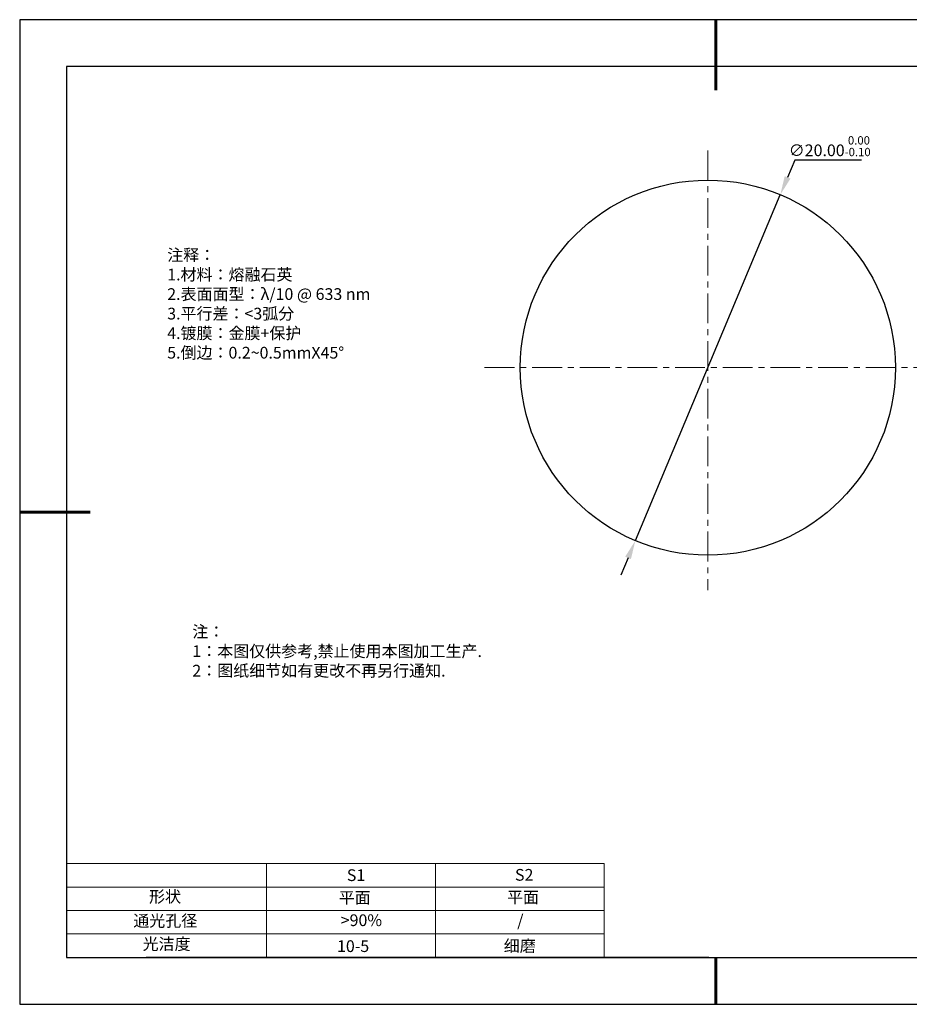
# Model space of a CAD drawing. Units: millimetres. Extents: x 295 to 592, y 19 to 229.
# Drawn here: x 295 to 485, y 19 to 229 of the extents above; entities that cross this region are included whole.
import ezdxf

# ---------------------------------------------------------------- set-up
doc = ezdxf.new("R2010")
doc.units = ezdxf.units.MM
doc.header["$PDSIZE"] = -1
doc.linetypes.add('CENTER', pattern=[10.16, 6.35, -1.27, 1.27, -1.27])
for name, color, linetype in [('1轮廓实线层', 7, 'Continuous'), ('6文字层', 3, 'Continuous'), ('细实线层', 7, 'Continuous')]:
    doc.layers.add(name, color=color, linetype=linetype)
for name, color, linetype, lineweight in [('2细线层', 4, 'Continuous', 15), ('3中心线层', 1, 'CENTER', 9), ('7标注层', 4, 'Continuous', 5), ('粗实线层', 7, 'Continuous', 25)]:
    doc.layers.add(name, color=color, linetype=linetype, lineweight=lineweight)
doc.styles.add('TH-GBD2M', font='calibri.ttf', dxfattribs={"width": 0.8, "height": 2.5})
doc.styles.add('标准', font='txt', dxfattribs={"height": 9.59})
doc.dimstyles.new('透镜标注', dxfattribs={"dimtxt": 2.5, "dimasz": 4, "dimexe": 1.25, "dimexo": 0.625, "dimtad": 1, "dimtoh": 1, "dimlfac": 0.25, "dimzin": 1, "dimdsep": 46, "dimtxsty": 'TH-GBD2M', "dimcen": 2.5, "dimclrt": 256, "dimadec": 0, "dimazin": 0, "dimtm": 1e-09, "dimtfac": 1, "dimtmove": 0, "dimatfit": 3, "dimfxl": 1, "dimtzin": 0, "dimarcsym": 0})

# ---------------------------------------------------------------- blocks, each defined once
blk = doc.blocks.new('*X7')
at = {"layer": '粗实线层', "lineweight": 60}
for p, q in [((0, 105), (0, 90)), ((-148.5, 0), (-133.5, 0)), ((0, -105), (0, -95))]:
    blk.add_line(p, q, dxfattribs=at)
at = {"layer": '粗实线层'}
for p, q in [((-138.5, 95), (-138.5, -95)), ((138.5, 95), (-138.5, 95)), ((-138.5, -95), (138.5, -95))]:
    blk.add_line(p, q, dxfattribs=at)
at = {"layer": '细实线层'}
for p, q in [((148.5, 105), (-148.5, 105)), ((-148.5, 105), (-148.5, -105)), ((-148.5, -105), (148.5, -105))]:
    blk.add_line(p, q, dxfattribs=at)
blk = doc.blocks.new('*D8')
at = {"layer": '7标注层', "color": 0, "lineweight": -2, "transparency": 16777216}
for p, q in [((460.17, 198.86), (458.63, 195.17)), ((474.42, 198.86), (460.17, 198.86)), ((426.16, 117.7), (457.08, 191.48)), ((424.61, 114.01), (423.06, 110.32))]:
    blk.add_line(p, q, dxfattribs=at)
at = {"layer": '7标注层', "color": 0, "transparency": 16777216}
for points in [[(458.01, 195.42), (459.24, 194.91), (457.08, 191.48)], [(423.99, 114.26), (425.22, 113.75), (426.16, 117.7)]]:
    blk.add_solid(points, dxfattribs=at)
at = {"layer": 'Defpoints', "color": 0, "transparency": 16777216}
for p in [(457.08, 191.48), (426.16, 117.7)]:
    blk.add_point(p, dxfattribs=at)
at = {"layer": '7标注层', "transparency": 16777216, "insert": (467.61, 201.82), "char_height": 2.5, "attachment_point": 5, "style": 'TH-GBD2M'}
blk.add_mtext('∅20.00{}{\\H0.71x;\\C3;\\S 0.00^ -0.10;}', dxfattribs=at)

msp = doc.modelspace()

# ---------------------------------------------------------------- linework, layer by layer
at = {"layer": '1轮廓实线层'}
msp.add_line((441.859, 28.799), (581.859, 28.799), dxfattribs=at)
msp.add_circle((441.618, 154.586), 40, dxfattribs=at)
at = {"layer": '2细线层'}
for p, q in [((304.859, 48.799), (419.506, 48.799)), ((347.506, 48.799), (347.506, 28.799)), ((383.506, 48.799), (383.506, 28.799)), ((419.506, 48.799), (419.506, 28.799)), ((304.859, 43.799), (419.506, 43.799)), ((304.859, 38.799), (419.506, 38.799)), ((304.859, 33.799), (419.506, 33.799))]:
    msp.add_line(p, q, dxfattribs=at)
at = {"layer": '3中心线层'}
for p, q in [((441.618, 200.893), (441.618, 107.142)), ((394.016, 154.586), (493.181, 154.586))]:
    msp.add_line(p, q, dxfattribs=at)
at = {"layer": '6文字层', "color": 0}
msp.add_line((441.859, 28.799), (321.859, 28.799), dxfattribs=at)

# ---------------------------------------------------------------- block references
at = {"layer": '粗实线层'}
msp.add_blockref('*X7', (443.359, 123.799), dxfattribs=at)

# ---------------------------------------------------------------- texts
at = {"layer": '6文字层', "color": 3, "insert": (373.033, 168.194), "char_height": 2.5, "attachment_point": 5}
msp.add_mtext_dynamic_manual_height_columns('\\pxsm1,ql;{\\fSimSun|b0|i0|c134|p2;注释：\\fSimSun|b0|i0|c0|p2; \\P\\fSimSun|b0|i0|c134|p2;1.材料：熔融石英\\fSimSun|b0|i0|c0|p2;  \\fSimSun|b0|i0|c134|p2; \\fSimSun|b0|i0|c0|p2;                                              \\P\\fSimSun|b0|i0|c134|p2;2.表面面型：\\fSimSun|b0|i0|c0|p2;λ/\\fSimSun|b0|i0|c134|p2;10\\fSimSun|b0|i0|c0|p2; @ 633 nm \\fSimSun|b0|i0|c134|p2; \\fSimSun|b0|i0|c0|p2;       \\H0.99999x;   \\P\\fSimSun|b0|i0|c134|p2;3.平行差：<3弧分\\P4.镀膜：金膜+保护\\fSimSun|b0|i0|c0|p2;  \\fSimSun|b0|i0|c134|p2;\\P5.倒边：\\fSimSun|b0|i0|c0|p2;0.2~0.5mmX45°}', width=93.42571, gutter_width=1, heights=[126.523], dxfattribs=at)
at = {"layer": '6文字层', "insert": (331.678, 99.538), "char_height": 2.5, "attachment_point": 1, "style": '标准'}
msp.add_mtext_dynamic_manual_height_columns('\\pxqj;{\\fSimSun|b1|i0|c134|p2;\\C1;注：\\P1：本图仅供参考,禁止使用本图加工生产.\\P2：图纸细节如有更改不再另行通知.}', width=114.67031, gutter_width=1, heights=[0], dxfattribs=at)
at = {"layer": '6文字层', "attachment_point": 1}
for s, width, insert, char_height in [('{\\fSimSun|b0|i0|c0|p2;S1}', 24.72262, (364.631, 47.589), 2.5), ('{\\fSimSun|b0|i0|c0|p2;S2}', 21.29572, (400.492, 47.658), 2.5), ('{\\fSimSun|b0|i0|c134|p2;形状}', 13.96779, (322.44, 43.008), 2.5), ('{\\fSimSun|b0|i0|c134|p2;平面}', 21.8361, (362.899, 42.792), 2.5), ('{\\fSimSun|b0|i0|c134|p2;平面}', 16.12894, (398.79, 42.883), 2.5), ('{\\fSimSun|b0|i0|c134|p2;通光孔径}', 15.56923, (319.082, 37.863), 2.5), ('\\pxsm1,ql;{\\fSimSun|b0|i0|c134|p2;\\C3;>90%}', 25.43244, (363.329, 37.983), 2.5), ('{\\fSimSun|b0|i0|c134|p2;/}', 16.12894, (400.956, 37.889), 2.5), ('{\\fSimSun|b0|i0|c134|p2;光洁度}', 16.39629, (321.078, 32.914), 2.5), ('{\\fSimSun|b0|i0|c134|p2;\\H1.25x;10-5}', 19.16365, (362.535, 32.453), 2), ('{\\fSimSun|b0|i0|c134|p2;\\H1.25x;细磨}', 19.16365, (398.096, 32.498), 2)]:
    msp.add_mtext_dynamic_manual_height_columns(s, width=width, gutter_width=17.5, heights=[0], dxfattribs=dict(at, insert=insert, char_height=char_height))

# ---------------------------------------------------------------- dimensions: what is measured, and where the dimension line sits
at = {"layer": '7标注层'}
dim = msp.add_diameter_dim_2p(p1=(426.155, 117.696), p2=(457.08, 191.477), text='<>{}{\\H0.71x;\\C3;\\S 0.00^ -0.10;}', dimstyle='透镜标注', override={"dimtp": 0, "dimtm": 0.1, "dimtdec": 2, "dimtzin": 0}, dxfattribs=at)
dim.commit()
dim.dimension.update_dxf_attribs({"geometry": '*D8', "text_midpoint": (467.607, 201.816)})

doc.saveas('drawing.dxf')
